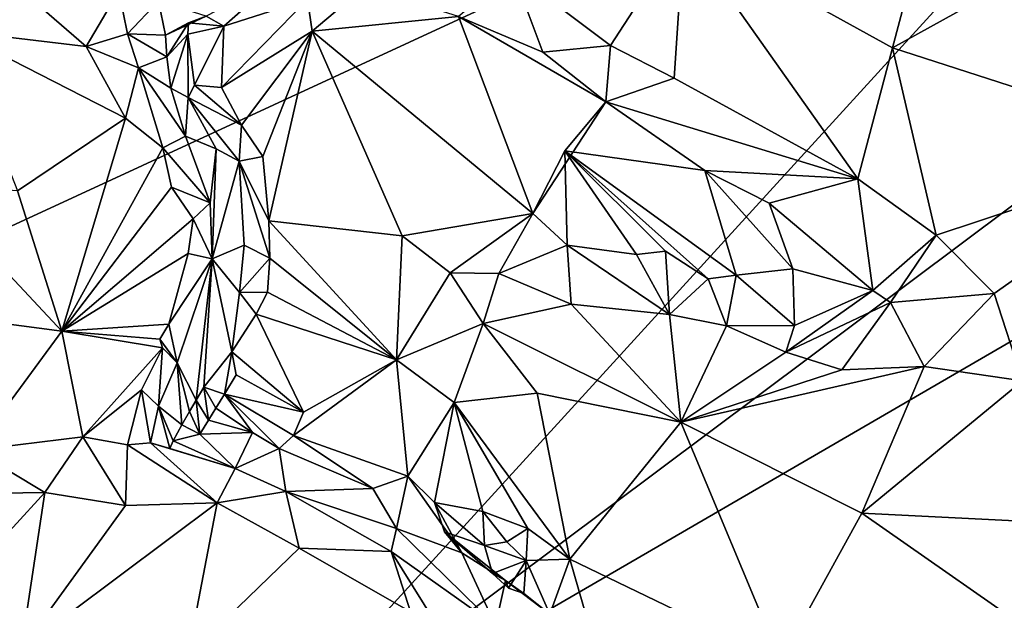
# Model space of a CAD drawing. Units: metres. Extents: x 26.71 to 30.62, y -11.8 to -7.88.
# Drawn here: x 29.9 to 30.36, y -10.62 to -10.35 of the extents above; entities that cross this region are included whole.
import ezdxf

# ---------------------------------------------------------------- set-up
doc = ezdxf.new("R2010")
doc.units = ezdxf.units.M

msp = doc.modelspace()

# ---------------------------------------------------------------- linework, layer by layer
at = {"layer": '1'}
for points in [[(28.82076, -10.94361, -0.22152), (28.72759, -10.23176, -0.22681), (30.4785, -10.17713, -0.23476)], [(28.82076, -10.94361, -0.22152), (30.4785, -10.17713, -0.23476), (29.98604, -10.71743, -0.23352)], [(29.98604, -10.71743, -0.23352), (30.4785, -10.17713, -0.23476), (30.4532, -10.36751, -0.23453)], [(30.32719, -10.2789, -0.15921), (30.20764, -10.31037, -0.14036), (30.3046, -10.36395, -0.15119)], [(30.32719, -10.2789, -0.15921), (30.3046, -10.36395, -0.15119), (30.38824, -10.31762, -0.16584)], [(30.12837, -10.32877, -0.1297), (30.17367, -10.36291, -0.13385), (30.20764, -10.31037, -0.14036)], [(30.17367, -10.36291, -0.13385), (30.20326, -10.37807, -0.13813), (30.20764, -10.31037, -0.14036)], [(30.20764, -10.31037, -0.14036), (30.20326, -10.37807, -0.13813), (30.28838, -10.4248, -0.15576)], [(30.20764, -10.31037, -0.14036), (30.28838, -10.4248, -0.15576), (30.3046, -10.36395, -0.15119)], [(30.38824, -10.31762, -0.16584), (30.3046, -10.36395, -0.15119), (30.44776, -10.41035, -0.1836)], [(29.89256, -10.33063, -0.03839), (29.86931, -10.35613, -0.0404), (29.93033, -10.36345, -0.03848)], [(29.89256, -10.33063, -0.03839), (29.93033, -10.36345, -0.03848), (29.94545, -10.3375, -0.03944)], [(30.10313, -10.3495, -0.12848), (30.14225, -10.36594, -0.13684), (30.12837, -10.32877, -0.1297)], [(30.14225, -10.36594, -0.13684), (30.17367, -10.36291, -0.13385), (30.12837, -10.32877, -0.1297)], [(29.98607, -10.34935, -0.06701), (29.99416, -10.35387, -0.08956), (30.01861, -10.33234, -0.05764)], [(30.01861, -10.33234, -0.05764), (29.99416, -10.35387, -0.08956), (30.03303, -10.34148, -0.11169)], [(30.0595, -10.33566, -0.12171), (30.03303, -10.34148, -0.11169), (30.03518, -10.3562, -0.11699)], [(30.10313, -10.3495, -0.12848), (30.0595, -10.33566, -0.12171), (30.03518, -10.3562, -0.11699)], [(29.94545, -10.3375, -0.03944), (29.93033, -10.36345, -0.03848), (29.94957, -10.35744, -0.04611)], [(29.94545, -10.3375, -0.03944), (29.94957, -10.35744, -0.04611), (29.96396, -10.34231, -0.04619)], [(29.94957, -10.35744, -0.04611), (29.96721, -10.35806, -0.06373), (29.96396, -10.34231, -0.04619)], [(29.96396, -10.34231, -0.04619), (29.96721, -10.35806, -0.06373), (29.98607, -10.34935, -0.06701)], [(29.99312, -10.38239, -0.11715), (30.03518, -10.3562, -0.11699), (30.03303, -10.34148, -0.11169)], [(29.99416, -10.35387, -0.08956), (29.99312, -10.38239, -0.11715), (30.03303, -10.34148, -0.11169)], [(29.98607, -10.34935, -0.06701), (29.96721, -10.35806, -0.06373), (29.97785, -10.35236, -0.07288)], [(29.98607, -10.34935, -0.06701), (29.97785, -10.35236, -0.07288), (29.99416, -10.35387, -0.08956)], [(30.03518, -10.3562, -0.11699), (30.13768, -10.44092, -0.13008), (30.10313, -10.3495, -0.12848)], [(30.10313, -10.3495, -0.12848), (30.13768, -10.44092, -0.13008), (30.1715, -10.38908, -0.14844)], [(30.14225, -10.36594, -0.13684), (30.10313, -10.3495, -0.12848), (30.1715, -10.38908, -0.14844)], [(29.96721, -10.35806, -0.06373), (29.96776, -10.36816, -0.06544), (29.97785, -10.35236, -0.07288)], [(29.96776, -10.36816, -0.06544), (29.97745, -10.35771, -0.08389), (29.97785, -10.35236, -0.07288)], [(29.97785, -10.35236, -0.07288), (29.97745, -10.35771, -0.08389), (29.99416, -10.35387, -0.08956)], [(29.97745, -10.35771, -0.08389), (29.98061, -10.38127, -0.10528), (29.99416, -10.35387, -0.08956)], [(29.98061, -10.38127, -0.10528), (29.99312, -10.38239, -0.11715), (29.99416, -10.35387, -0.08956)], [(29.86931, -10.35613, -0.0404), (29.89848, -10.43038, -0.04979), (29.94856, -10.39663, -0.04209)], [(29.93033, -10.36345, -0.03848), (29.86931, -10.35613, -0.0404), (29.94856, -10.39663, -0.04209)], [(29.94957, -10.35744, -0.04611), (29.93033, -10.36345, -0.03848), (29.95457, -10.3733, -0.05015)], [(29.94957, -10.35744, -0.04611), (29.95457, -10.3733, -0.05015), (29.96776, -10.36816, -0.06544)], [(29.96721, -10.35806, -0.06373), (29.94957, -10.35744, -0.04611), (29.96776, -10.36816, -0.06544)], [(29.96776, -10.36816, -0.06544), (29.96966, -10.38278, -0.06894), (29.97745, -10.35771, -0.08389)], [(29.97745, -10.35771, -0.08389), (29.96966, -10.38278, -0.06894), (29.97768, -10.38714, -0.09362)], [(29.97745, -10.35771, -0.08389), (29.97768, -10.38714, -0.09362), (29.98061, -10.38127, -0.10528)], [(29.99312, -10.38239, -0.11715), (30.00241, -10.39987, -0.11666), (30.03518, -10.3562, -0.11699)], [(30.00241, -10.39987, -0.11666), (30.01239, -10.41445, -0.11938), (30.03518, -10.3562, -0.11699)], [(30.01239, -10.41445, -0.11938), (30.01506, -10.4444, -0.12087), (30.03518, -10.3562, -0.11699)], [(30.03518, -10.3562, -0.11699), (30.01506, -10.4444, -0.12087), (30.07691, -10.45135, -0.12697)], [(30.03518, -10.3562, -0.11699), (30.07691, -10.45135, -0.12697), (30.13768, -10.44092, -0.13008)], [(30.14225, -10.36594, -0.13684), (30.1715, -10.38908, -0.14844), (30.17367, -10.36291, -0.13385)], [(30.17367, -10.36291, -0.13385), (30.1715, -10.38908, -0.14844), (30.20326, -10.37807, -0.13813)], [(29.95457, -10.3733, -0.05015), (29.93033, -10.36345, -0.03848), (29.94856, -10.39663, -0.04209)], [(29.98604, -10.71743, -0.23352), (30.4532, -10.36751, -0.23453), (30.46547, -10.43878, -0.23386)], [(30.3046, -10.36395, -0.15119), (30.28838, -10.4248, -0.15576), (30.32476, -10.45106, -0.16566)], [(30.3046, -10.36395, -0.15119), (30.32476, -10.45106, -0.16566), (30.44776, -10.41035, -0.1836)], [(29.96776, -10.36816, -0.06544), (29.95457, -10.3733, -0.05015), (29.96966, -10.38278, -0.06894)], [(29.95457, -10.3733, -0.05015), (29.94856, -10.39663, -0.04209), (29.96588, -10.41051, -0.0439)], [(29.95457, -10.3733, -0.05015), (29.97647, -10.40495, -0.05458), (29.96966, -10.38278, -0.06894)], [(29.97647, -10.40495, -0.05458), (29.95457, -10.3733, -0.05015), (29.96588, -10.41051, -0.0439)], [(29.98061, -10.38127, -0.10528), (29.97768, -10.38714, -0.09362), (30.00241, -10.39987, -0.11666)], [(29.99312, -10.38239, -0.11715), (29.98061, -10.38127, -0.10528), (30.00241, -10.39987, -0.11666)], [(30.1715, -10.38908, -0.14844), (30.28838, -10.4248, -0.15576), (30.20326, -10.37807, -0.13813)], [(29.96966, -10.38278, -0.06894), (29.97647, -10.40495, -0.05458), (29.97768, -10.38714, -0.09362)], [(29.97768, -10.38714, -0.09362), (29.97647, -10.40495, -0.05458), (29.99059, -10.41096, -0.0864)], [(30.00241, -10.39987, -0.11666), (29.97768, -10.38714, -0.09362), (30.00129, -10.41656, -0.11142)], [(29.97768, -10.38714, -0.09362), (29.99059, -10.41096, -0.0864), (30.00129, -10.41656, -0.11142)], [(30.1715, -10.38908, -0.14844), (30.13768, -10.44092, -0.13008), (30.15244, -10.41177, -0.13712)], [(30.1715, -10.38908, -0.14844), (30.15244, -10.41177, -0.13712), (30.21752, -10.4209, -0.16139)], [(30.28838, -10.4248, -0.15576), (30.1715, -10.38908, -0.14844), (30.21752, -10.4209, -0.16139)], [(29.89848, -10.43038, -0.04979), (29.91901, -10.49565, -0.04538), (29.94856, -10.39663, -0.04209)], [(29.94856, -10.39663, -0.04209), (29.91901, -10.49565, -0.04538), (29.96588, -10.41051, -0.0439)], [(30.00241, -10.39987, -0.11666), (30.00129, -10.41656, -0.11142), (30.01239, -10.41445, -0.11938)], [(29.97647, -10.40495, -0.05458), (29.96588, -10.41051, -0.0439), (29.98787, -10.43598, -0.05988)], [(29.97647, -10.40495, -0.05458), (29.98787, -10.43598, -0.05988), (29.99059, -10.41096, -0.0864)], [(29.96588, -10.41051, -0.0439), (29.91901, -10.49565, -0.04538), (29.97001, -10.42872, -0.04605)], [(29.98787, -10.43598, -0.05988), (29.96588, -10.41051, -0.0439), (29.97001, -10.42872, -0.04605)], [(29.99059, -10.41096, -0.0864), (29.98787, -10.43598, -0.05988), (29.98885, -10.46197, -0.0583)], [(29.99059, -10.41096, -0.0864), (29.98885, -10.46197, -0.0583), (30.00129, -10.41656, -0.11142)], [(30.13768, -10.44092, -0.13008), (30.15363, -10.45563, -0.13706), (30.15244, -10.41177, -0.13712)], [(30.15244, -10.41177, -0.13712), (30.19918, -10.45838, -0.14534), (30.21899, -10.47124, -0.15275)], [(30.15244, -10.41177, -0.13712), (30.21899, -10.47124, -0.15275), (30.23205, -10.46957, -0.15485)], [(30.21752, -10.4209, -0.16139), (30.15244, -10.41177, -0.13712), (30.23205, -10.46957, -0.15485)], [(30.15244, -10.41177, -0.13712), (30.15363, -10.45563, -0.13706), (30.18573, -10.45995, -0.14175)], [(30.15244, -10.41177, -0.13712), (30.18573, -10.45995, -0.14175), (30.19918, -10.45838, -0.14534)], [(30.32476, -10.45106, -0.16566), (30.35164, -10.47808, -0.17433), (30.44776, -10.41035, -0.1836)], [(30.35164, -10.47808, -0.17433), (30.36482, -10.51872, -0.18103), (30.44776, -10.41035, -0.1836)], [(30.00129, -10.41656, -0.11142), (29.98885, -10.46197, -0.0583), (30.00359, -10.4557, -0.10779)], [(30.00129, -10.41656, -0.11142), (30.01506, -10.4444, -0.12087), (30.01239, -10.41445, -0.11938)], [(30.00129, -10.41656, -0.11142), (30.00359, -10.4557, -0.10779), (30.01559, -10.46164, -0.12284)], [(30.01506, -10.4444, -0.12087), (30.00129, -10.41656, -0.11142), (30.01559, -10.46164, -0.12284)], [(30.21752, -10.4209, -0.16139), (30.23205, -10.46957, -0.15485), (30.25823, -10.4666, -0.16751)], [(30.28838, -10.4248, -0.15576), (30.21752, -10.4209, -0.16139), (30.24736, -10.43607, -0.16797)], [(30.21752, -10.4209, -0.16139), (30.25823, -10.4666, -0.16751), (30.24736, -10.43607, -0.16797)], [(30.24736, -10.43607, -0.16797), (30.29546, -10.47663, -0.17622), (30.28838, -10.4248, -0.15576)], [(30.28838, -10.4248, -0.15576), (30.29546, -10.47663, -0.17622), (30.32476, -10.45106, -0.16566)], [(29.85215, -10.48682, -0.04786), (29.91901, -10.49565, -0.04538), (29.85538, -10.42749, -0.05001)], [(29.85538, -10.42749, -0.05001), (29.91901, -10.49565, -0.04538), (29.89848, -10.43038, -0.04979)], [(29.97001, -10.42872, -0.04605), (29.91901, -10.49565, -0.04538), (29.98001, -10.44334, -0.04912)], [(29.98001, -10.44334, -0.04912), (29.98787, -10.43598, -0.05988), (29.97001, -10.42872, -0.04605)], [(29.98787, -10.43598, -0.05988), (29.98001, -10.44334, -0.04912), (29.98885, -10.46197, -0.0583)], [(30.25823, -10.4666, -0.16751), (30.29546, -10.47663, -0.17622), (30.24736, -10.43607, -0.16797)], [(29.98604, -10.71743, -0.23352), (30.46547, -10.43878, -0.23386), (30.35681, -10.65441, -0.23451)], [(29.91901, -10.49565, -0.04538), (29.9776, -10.45949, -0.04826), (29.98001, -10.44334, -0.04912)], [(29.9776, -10.45949, -0.04826), (29.98885, -10.46197, -0.0583), (29.98001, -10.44334, -0.04912)], [(30.01506, -10.4444, -0.12087), (30.01559, -10.46164, -0.12284), (30.0743, -10.50895, -0.13362)], [(30.01506, -10.4444, -0.12087), (30.0743, -10.50895, -0.13362), (30.07691, -10.45135, -0.12697)], [(30.07691, -10.45135, -0.12697), (30.0993, -10.46854, -0.13708), (30.13768, -10.44092, -0.13008)], [(30.0993, -10.46854, -0.13708), (30.12186, -10.46887, -0.14206), (30.13768, -10.44092, -0.13008)], [(30.13768, -10.44092, -0.13008), (30.12186, -10.46887, -0.14206), (30.15363, -10.45563, -0.13706)], [(30.0743, -10.50895, -0.13362), (30.0993, -10.46854, -0.13708), (30.07691, -10.45135, -0.12697)], [(30.29546, -10.47663, -0.17622), (30.30357, -10.48222, -0.17732), (30.32476, -10.45106, -0.16566)], [(30.32476, -10.45106, -0.16566), (30.30357, -10.48222, -0.17732), (30.35164, -10.47808, -0.17433)], [(29.98885, -10.46197, -0.0583), (30.00143, -10.47765, -0.11242), (30.00359, -10.4557, -0.10779)], [(30.00359, -10.4557, -0.10779), (30.00143, -10.47765, -0.11242), (30.01559, -10.46164, -0.12284)], [(30.12186, -10.46887, -0.14206), (30.15534, -10.48298, -0.15498), (30.15363, -10.45563, -0.13706)], [(30.15534, -10.48298, -0.15498), (30.20112, -10.48778, -0.16452), (30.15363, -10.45563, -0.13706)], [(30.20112, -10.48778, -0.16452), (30.18573, -10.45995, -0.14175), (30.15363, -10.45563, -0.13706)], [(30.18573, -10.45995, -0.14175), (30.20112, -10.48778, -0.16452), (30.19918, -10.45838, -0.14534)], [(30.19918, -10.45838, -0.14534), (30.20112, -10.48778, -0.16452), (30.21899, -10.47124, -0.15275)], [(29.9776, -10.45949, -0.04826), (29.91901, -10.49565, -0.04538), (29.96871, -10.4923, -0.04647)], [(29.96871, -10.4923, -0.04647), (29.98885, -10.46197, -0.0583), (29.9776, -10.45949, -0.04826)], [(29.96871, -10.4923, -0.04647), (29.97257, -10.51026, -0.06084), (29.98885, -10.46197, -0.0583)], [(29.97257, -10.51026, -0.06084), (29.98139, -10.52766, -0.10666), (29.98885, -10.46197, -0.0583)], [(29.98885, -10.46197, -0.0583), (29.98139, -10.52766, -0.10666), (29.98499, -10.52163, -0.11402)], [(29.98885, -10.46197, -0.0583), (29.98499, -10.52163, -0.11402), (29.99797, -10.50511, -0.12736)], [(30.00143, -10.47765, -0.11242), (29.98885, -10.46197, -0.0583), (29.99797, -10.50511, -0.12736)], [(30.01559, -10.46164, -0.12284), (30.00143, -10.47765, -0.11242), (30.01445, -10.47751, -0.12592)], [(30.01445, -10.47751, -0.12592), (30.0743, -10.50895, -0.13362), (30.01559, -10.46164, -0.12284)], [(30.25823, -10.4666, -0.16751), (30.23205, -10.46957, -0.15485), (30.25902, -10.49288, -0.17104)], [(30.25823, -10.4666, -0.16751), (30.25902, -10.49288, -0.17104), (30.29546, -10.47663, -0.17622)], [(30.0993, -10.46854, -0.13708), (30.0743, -10.50895, -0.13362), (30.11453, -10.49196, -0.13977)], [(30.12186, -10.46887, -0.14206), (30.0993, -10.46854, -0.13708), (30.11453, -10.49196, -0.13977)], [(30.15534, -10.48298, -0.15498), (30.12186, -10.46887, -0.14206), (30.11453, -10.49196, -0.13977)], [(30.21899, -10.47124, -0.15275), (30.20112, -10.48778, -0.16452), (30.22756, -10.49304, -0.16808)], [(30.21899, -10.47124, -0.15275), (30.22756, -10.49304, -0.16808), (30.23205, -10.46957, -0.15485)], [(30.23205, -10.46957, -0.15485), (30.22756, -10.49304, -0.16808), (30.25902, -10.49288, -0.17104)], [(30.29546, -10.47663, -0.17622), (30.25902, -10.49288, -0.17104), (30.25497, -10.50534, -0.1739)], [(30.29546, -10.47663, -0.17622), (30.25497, -10.50534, -0.1739), (30.30357, -10.48222, -0.17732)], [(30.00143, -10.47765, -0.11242), (29.99797, -10.50511, -0.12736), (30.0093, -10.48768, -0.12713)], [(30.00143, -10.47765, -0.11242), (30.0093, -10.48768, -0.12713), (30.01445, -10.47751, -0.12592)], [(30.01445, -10.47751, -0.12592), (30.0093, -10.48768, -0.12713), (30.0743, -10.50895, -0.13362)], [(30.30357, -10.48222, -0.17732), (30.31929, -10.51206, -0.1792), (30.35164, -10.47808, -0.17433)], [(30.35164, -10.47808, -0.17433), (30.31929, -10.51206, -0.1792), (30.36482, -10.51872, -0.18103)], [(30.15534, -10.48298, -0.15498), (30.11453, -10.49196, -0.13977), (30.20633, -10.53785, -0.14846)], [(30.20112, -10.48778, -0.16452), (30.15534, -10.48298, -0.15498), (30.20633, -10.53785, -0.14846)], [(30.25497, -10.50534, -0.1739), (30.28105, -10.51358, -0.17659), (30.30357, -10.48222, -0.17732)], [(30.30357, -10.48222, -0.17732), (30.28105, -10.51358, -0.17659), (30.31929, -10.51206, -0.1792)], [(29.85215, -10.48682, -0.04786), (29.8784, -10.55082, -0.02991), (29.91901, -10.49565, -0.04538)], [(29.99797, -10.50511, -0.12736), (30.03115, -10.53321, -0.13511), (30.0093, -10.48768, -0.12713)], [(30.0093, -10.48768, -0.12713), (30.03115, -10.53321, -0.13511), (30.0743, -10.50895, -0.13362)], [(30.22756, -10.49304, -0.16808), (30.20112, -10.48778, -0.16452), (30.20633, -10.53785, -0.14846)], [(29.91901, -10.49565, -0.04538), (29.8784, -10.55082, -0.02991), (29.92884, -10.54468, -0.03487)], [(29.91901, -10.49565, -0.04538), (29.96452, -10.49926, -0.04515), (29.96871, -10.4923, -0.04647)], [(29.91901, -10.49565, -0.04538), (29.92884, -10.54468, -0.03487), (29.96581, -10.50327, -0.04578)], [(29.91901, -10.49565, -0.04538), (29.96581, -10.50327, -0.04578), (29.96452, -10.49926, -0.04515)], [(29.97257, -10.51026, -0.06084), (29.96871, -10.4923, -0.04647), (29.96452, -10.49926, -0.04515)], [(30.0743, -10.50895, -0.13362), (30.10109, -10.52865, -0.13424), (30.11453, -10.49196, -0.13977)], [(30.11453, -10.49196, -0.13977), (30.10109, -10.52865, -0.13424), (30.13965, -10.52438, -0.13583)], [(30.11453, -10.49196, -0.13977), (30.13965, -10.52438, -0.13583), (30.20633, -10.53785, -0.14846)], [(30.22756, -10.49304, -0.16808), (30.20633, -10.53785, -0.14846), (30.25497, -10.50534, -0.1739)], [(30.25902, -10.49288, -0.17104), (30.22756, -10.49304, -0.16808), (30.25497, -10.50534, -0.1739)], [(29.96581, -10.50327, -0.04578), (29.97257, -10.51026, -0.06084), (29.96452, -10.49926, -0.04515)], [(29.96581, -10.50327, -0.04578), (29.92884, -10.54468, -0.03487), (29.95595, -10.52283, -0.04424)], [(29.95595, -10.52283, -0.04424), (29.96396, -10.53039, -0.05777), (29.96581, -10.50327, -0.04578)], [(29.96581, -10.50327, -0.04578), (29.96396, -10.53039, -0.05777), (29.97257, -10.51026, -0.06084)], [(29.99797, -10.50511, -0.12736), (29.98499, -10.52163, -0.11402), (29.99459, -10.52491, -0.12677)], [(29.99797, -10.50511, -0.12736), (29.99459, -10.52491, -0.12677), (29.99997, -10.51586, -0.12988)], [(29.99797, -10.50511, -0.12736), (29.99997, -10.51586, -0.12988), (30.03115, -10.53321, -0.13511)], [(30.03115, -10.53321, -0.13511), (30.02653, -10.54404, -0.13191), (30.0743, -10.50895, -0.13362)], [(30.02653, -10.54404, -0.13191), (30.07958, -10.56291, -0.13611), (30.0743, -10.50895, -0.13362)], [(30.0743, -10.50895, -0.13362), (30.07958, -10.56291, -0.13611), (30.10109, -10.52865, -0.13424)], [(30.25497, -10.50534, -0.1739), (30.20633, -10.53785, -0.14846), (30.28105, -10.51358, -0.17659)], [(29.96396, -10.53039, -0.05777), (29.97481, -10.53911, -0.08676), (29.97257, -10.51026, -0.06084)], [(29.97257, -10.51026, -0.06084), (29.97481, -10.53911, -0.08676), (29.97835, -10.53287, -0.0979)], [(29.97257, -10.51026, -0.06084), (29.97835, -10.53287, -0.0979), (29.98139, -10.52766, -0.10666)], [(30.28105, -10.51358, -0.17659), (30.20633, -10.53785, -0.14846), (30.31929, -10.51206, -0.1792)], [(30.31929, -10.51206, -0.1792), (30.20633, -10.53785, -0.14846), (30.29036, -10.5801, -0.16514)], [(30.36482, -10.51872, -0.18103), (30.31929, -10.51206, -0.1792), (30.29036, -10.5801, -0.16514)], [(29.99997, -10.51586, -0.12988), (29.99459, -10.52491, -0.12677), (30.03115, -10.53321, -0.13511)], [(29.95595, -10.52283, -0.04424), (29.92884, -10.54468, -0.03487), (29.94954, -10.5484, -0.04208)], [(29.95595, -10.52283, -0.04424), (29.94954, -10.5484, -0.04208), (29.96015, -10.54748, -0.04967)], [(29.95595, -10.52283, -0.04424), (29.96015, -10.54748, -0.04967), (29.96396, -10.53039, -0.05777)], [(29.98499, -10.52163, -0.11402), (29.98139, -10.52766, -0.10666), (29.98713, -10.53687, -0.11151)], [(29.98499, -10.52163, -0.11402), (29.98713, -10.53687, -0.11151), (29.99044, -10.53136, -0.12142)], [(29.98499, -10.52163, -0.11402), (29.99044, -10.53136, -0.12142), (29.99459, -10.52491, -0.12677)], [(30.36482, -10.51872, -0.18103), (30.29036, -10.5801, -0.16514), (30.43552, -10.58737, -0.19976)], [(29.98139, -10.52766, -0.10666), (29.97835, -10.53287, -0.0979), (29.98313, -10.54347, -0.09258)], [(29.98139, -10.52766, -0.10666), (29.98313, -10.54347, -0.09258), (29.98713, -10.53687, -0.11151)], [(29.99044, -10.53136, -0.12142), (30.00757, -10.5426, -0.11837), (29.99459, -10.52491, -0.12677)], [(29.99459, -10.52491, -0.12677), (30.00757, -10.5426, -0.11837), (30.01983, -10.55013, -0.11969)], [(29.99459, -10.52491, -0.12677), (30.01983, -10.55013, -0.11969), (30.02653, -10.54404, -0.13191)], [(29.99459, -10.52491, -0.12677), (30.02653, -10.54404, -0.13191), (30.03115, -10.53321, -0.13511)], [(30.10109, -10.52865, -0.13424), (30.1548, -10.60142, -0.14686), (30.13965, -10.52438, -0.13583)], [(30.13965, -10.52438, -0.13583), (30.1548, -10.60142, -0.14686), (30.20633, -10.53785, -0.14846)], [(29.96396, -10.53039, -0.05777), (29.96015, -10.54748, -0.04967), (29.9691, -10.5501, -0.05687)], [(29.96396, -10.53039, -0.05777), (29.9691, -10.5501, -0.05687), (29.97068, -10.54646, -0.06814)], [(29.96396, -10.53039, -0.05777), (29.97068, -10.54646, -0.06814), (29.97481, -10.53911, -0.08676)], [(29.99044, -10.53136, -0.12142), (29.98713, -10.53687, -0.11151), (30.00757, -10.5426, -0.11837)], [(30.07958, -10.56291, -0.13611), (30.09204, -10.57522, -0.13451), (30.10109, -10.52865, -0.13424)], [(30.09204, -10.57522, -0.13451), (30.11438, -10.5793, -0.1376), (30.10109, -10.52865, -0.13424)], [(30.10109, -10.52865, -0.13424), (30.11438, -10.5793, -0.1376), (30.13529, -10.58726, -0.14185)], [(30.10109, -10.52865, -0.13424), (30.13529, -10.58726, -0.14185), (30.1548, -10.60142, -0.14686)], [(29.97835, -10.53287, -0.0979), (29.97481, -10.53911, -0.08676), (29.98313, -10.54347, -0.09258)], [(29.97481, -10.53911, -0.08676), (29.97068, -10.54646, -0.06814), (29.98313, -10.54347, -0.09258)], [(29.98713, -10.53687, -0.11151), (29.98313, -10.54347, -0.09258), (30.00757, -10.5426, -0.11837)], [(30.20633, -10.53785, -0.14846), (30.1548, -10.60142, -0.14686), (30.25257, -10.64861, -0.15998)], [(30.20633, -10.53785, -0.14846), (30.25257, -10.64861, -0.15998), (30.29036, -10.5801, -0.16514)], [(29.8784, -10.55082, -0.02991), (29.9111, -10.57057, -0.03464), (29.92884, -10.54468, -0.03487)], [(29.9111, -10.57057, -0.03464), (29.94862, -10.57655, -0.04406), (29.92884, -10.54468, -0.03487)], [(29.92884, -10.54468, -0.03487), (29.94862, -10.57655, -0.04406), (29.94954, -10.5484, -0.04208)], [(29.97068, -10.54646, -0.06814), (29.99952, -10.55933, -0.05968), (29.98313, -10.54347, -0.09258)], [(29.98313, -10.54347, -0.09258), (29.99952, -10.55933, -0.05968), (30.00757, -10.5426, -0.11837)], [(30.00757, -10.5426, -0.11837), (29.99952, -10.55933, -0.05968), (30.01983, -10.55013, -0.11969)], [(30.01983, -10.55013, -0.11969), (30.06332, -10.56865, -0.12428), (30.02653, -10.54404, -0.13191)], [(30.02653, -10.54404, -0.13191), (30.06332, -10.56865, -0.12428), (30.07958, -10.56291, -0.13611)], [(29.94862, -10.57655, -0.04406), (29.99107, -10.57526, -0.05244), (29.94954, -10.5484, -0.04208)], [(29.94954, -10.5484, -0.04208), (29.99107, -10.57526, -0.05244), (29.96015, -10.54748, -0.04967)], [(29.99952, -10.55933, -0.05968), (29.9691, -10.5501, -0.05687), (29.96015, -10.54748, -0.04967)], [(29.99107, -10.57526, -0.05244), (29.99952, -10.55933, -0.05968), (29.96015, -10.54748, -0.04967)], [(29.97068, -10.54646, -0.06814), (29.9691, -10.5501, -0.05687), (29.99952, -10.55933, -0.05968)], [(29.99952, -10.55933, -0.05968), (30.02304, -10.56999, -0.06438), (30.01983, -10.55013, -0.11969)], [(30.02304, -10.56999, -0.06438), (30.06332, -10.56865, -0.12428), (30.01983, -10.55013, -0.11969)], [(29.81873, -10.57191, -0.02017), (29.9111, -10.57057, -0.03464), (29.8784, -10.55082, -0.02991)], [(29.99107, -10.57526, -0.05244), (30.02304, -10.56999, -0.06438), (29.99952, -10.55933, -0.05968)], [(30.06332, -10.56865, -0.12428), (30.07433, -10.58727, -0.08851), (30.07958, -10.56291, -0.13611)], [(30.07958, -10.56291, -0.13611), (30.07433, -10.58727, -0.08851), (30.10463, -10.59845, -0.11)], [(30.07958, -10.56291, -0.13611), (30.10463, -10.59845, -0.11), (30.09204, -10.57522, -0.13451)], [(30.02304, -10.56999, -0.06438), (30.07433, -10.58727, -0.08851), (30.06332, -10.56865, -0.12428)], [(29.81873, -10.57191, -0.02017), (29.86697, -10.61886, -0.05505), (29.9111, -10.57057, -0.03464)], [(29.86697, -10.61886, -0.05505), (29.90016, -10.64342, -0.07562), (29.9111, -10.57057, -0.03464)], [(29.90016, -10.64342, -0.07562), (29.94862, -10.57655, -0.04406), (29.9111, -10.57057, -0.03464)], [(29.99107, -10.57526, -0.05244), (30.02917, -10.59631, -0.06659), (30.02304, -10.56999, -0.06438)], [(30.02304, -10.56999, -0.06438), (30.02917, -10.59631, -0.06659), (30.07194, -10.59784, -0.07736)], [(30.02304, -10.56999, -0.06438), (30.07194, -10.59784, -0.07736), (30.07433, -10.58727, -0.08851)], [(29.94862, -10.57655, -0.04406), (29.90016, -10.64342, -0.07562), (29.99107, -10.57526, -0.05244)], [(29.90016, -10.64342, -0.07562), (29.97753, -10.64633, -0.08321), (29.99107, -10.57526, -0.05244)], [(29.99107, -10.57526, -0.05244), (29.97753, -10.64633, -0.08321), (30.02917, -10.59631, -0.06659)], [(30.09661, -10.58873, -0.1298), (30.09204, -10.57522, -0.13451), (30.10463, -10.59845, -0.11)], [(30.09204, -10.57522, -0.13451), (30.09661, -10.58873, -0.1298), (30.11524, -10.59505, -0.14108)], [(30.11524, -10.59505, -0.14108), (30.11438, -10.5793, -0.1376), (30.09204, -10.57522, -0.13451)], [(30.12555, -10.5934, -0.12859), (30.13529, -10.58726, -0.14185), (30.11438, -10.5793, -0.1376)], [(30.11524, -10.59505, -0.14108), (30.12555, -10.5934, -0.12859), (30.11438, -10.5793, -0.1376)], [(30.29036, -10.5801, -0.16514), (30.25257, -10.64861, -0.15998), (30.38118, -10.64351, -0.18877)], [(30.29036, -10.5801, -0.16514), (30.38118, -10.64351, -0.18877), (30.43552, -10.58737, -0.19976)], [(30.07433, -10.58727, -0.08851), (30.07194, -10.59784, -0.07736), (30.1203, -10.63234, -0.09555)], [(30.07433, -10.58727, -0.08851), (30.1203, -10.63234, -0.09555), (30.10463, -10.59845, -0.11)], [(30.09661, -10.58873, -0.1298), (30.10463, -10.59845, -0.11), (30.1249, -10.6114, -0.12396)], [(30.11524, -10.59505, -0.14108), (30.09661, -10.58873, -0.1298), (30.11896, -10.60804, -0.13668)], [(30.11896, -10.60804, -0.13668), (30.09661, -10.58873, -0.1298), (30.1249, -10.6114, -0.12396)], [(30.12555, -10.5934, -0.12859), (30.13457, -10.60212, -0.13922), (30.13529, -10.58726, -0.14185)], [(30.13457, -10.60212, -0.13922), (30.1548, -10.60142, -0.14686), (30.13529, -10.58726, -0.14185)], [(30.11524, -10.59505, -0.14108), (30.13457, -10.60212, -0.13922), (30.12555, -10.5934, -0.12859)], [(30.11524, -10.59505, -0.14108), (30.11896, -10.60804, -0.13668), (30.13457, -10.60212, -0.13922)], [(29.97753, -10.64633, -0.08321), (30.08088, -10.62597, -0.08191), (30.02917, -10.59631, -0.06659)], [(30.02917, -10.59631, -0.06659), (30.08088, -10.62597, -0.08191), (30.07194, -10.59784, -0.07736)], [(30.08088, -10.62597, -0.08191), (30.10758, -10.6554, -0.09027), (30.07194, -10.59784, -0.07736)], [(30.07194, -10.59784, -0.07736), (30.10758, -10.6554, -0.09027), (30.1203, -10.63234, -0.09555)], [(30.10463, -10.59845, -0.11), (30.1203, -10.63234, -0.09555), (30.1249, -10.6114, -0.12396)], [(30.11896, -10.60804, -0.13668), (30.12633, -10.61493, -0.13954), (30.13457, -10.60212, -0.13922)], [(30.13457, -10.60212, -0.13922), (30.12633, -10.61493, -0.13954), (30.13351, -10.61742, -0.13144)], [(30.13351, -10.61742, -0.13144), (30.14555, -10.62693, -0.13978), (30.13457, -10.60212, -0.13922)], [(30.14555, -10.62693, -0.13978), (30.1548, -10.60142, -0.14686), (30.13457, -10.60212, -0.13922)], [(30.16283, -10.62935, -0.15035), (30.1548, -10.60142, -0.14686), (30.14555, -10.62693, -0.13978)], [(30.1548, -10.60142, -0.14686), (30.16283, -10.62935, -0.15035), (30.25257, -10.64861, -0.15998)], [(30.11896, -10.60804, -0.13668), (30.1249, -10.6114, -0.12396), (30.12633, -10.61493, -0.13954)], [(30.14555, -10.62693, -0.13978), (30.1249, -10.6114, -0.12396), (30.1203, -10.63234, -0.09555)], [(30.13351, -10.61742, -0.13144), (30.1249, -10.6114, -0.12396), (30.14555, -10.62693, -0.13978)], [(30.13351, -10.61742, -0.13144), (30.12633, -10.61493, -0.13954), (30.1249, -10.6114, -0.12396)], [(29.86697, -10.61886, -0.05505), (29.86762, -10.64725, -0.07482), (29.90016, -10.64342, -0.07562)]]:
    msp.add_3dface(points, dxfattribs=at)

doc.saveas('drawing.dxf')
